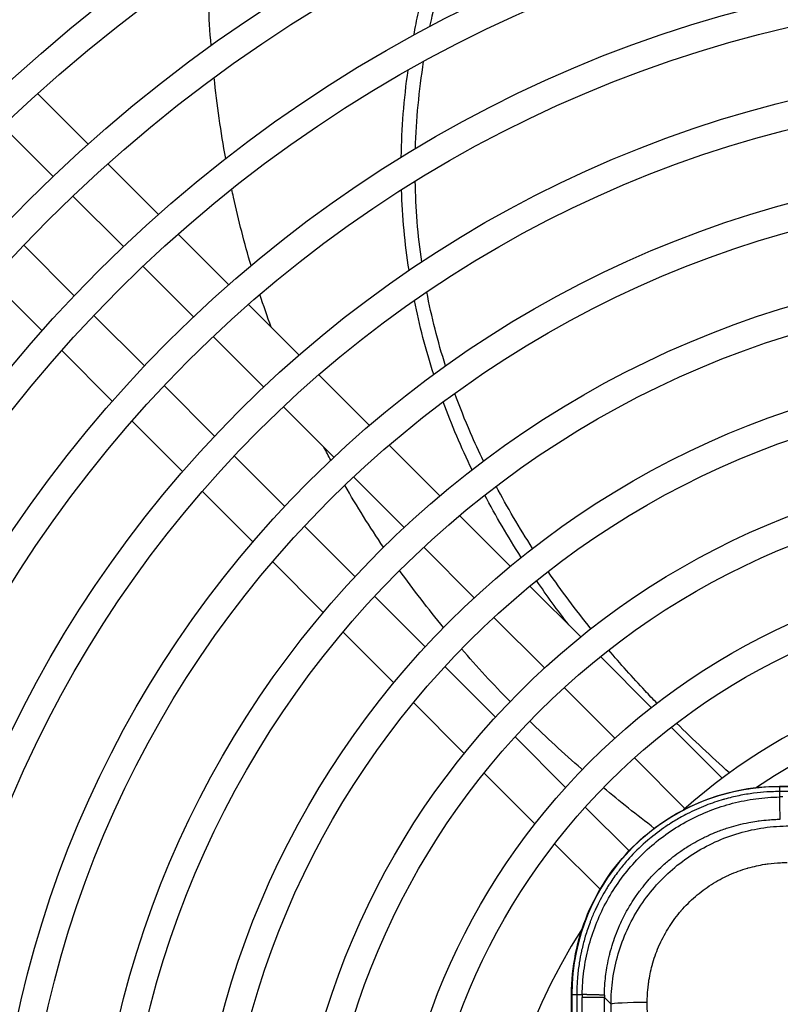
# Model space of a CAD drawing. Units: millimetres. Extents: x 13926 to 18648, y 15519 to 18857.
# Drawn here: x 16501 to 16578, y 17853 to 17952 of the extents above; entities that cross this region are included whole.
import ezdxf

# ---------------------------------------------------------------- set-up
doc = ezdxf.new("R2010")
doc.units = ezdxf.units.MM
doc.header["$LTSCALE"] = 6

msp = doc.modelspace()

# ---------------------------------------------------------------- linework, layer by layer
for p, q in [((16503.265, 17944.677), (16508.364, 17939.579)), ((16499.742, 17941.412), (16504.835, 17936.319)), ((16510.347, 17937.596), (16515.447, 17932.496)), ((16506.815, 17934.339), (16511.908, 17929.246)), ((16517.43, 17930.512), (16522.531, 17925.411)), ((16506.958, 17924.297), (16501.865, 17929.389)), ((16513.888, 17927.266), (16518.981, 17922.173)), ((16503.709, 17920.758), (16498.609, 17925.858)), ((16524.515, 17923.427), (16529.618, 17918.324)), ((16514.031, 17917.223), (16508.939, 17922.316)), ((16520.962, 17920.192), (16526.055, 17915.099)), ((16510.793, 17913.673), (16505.692, 17918.774)), ((16531.603, 17916.339), (16536.709, 17911.234)), ((16521.105, 17910.149), (16516.012, 17915.242)), ((16528.036, 17913.118), (16533.13, 17908.024)), ((16517.881, 17906.586), (16512.778, 17911.689)), ((16538.694, 17909.248), (16543.803, 17904.14)), ((16528.18, 17903.075), (16523.086, 17908.168)), ((16535.111, 17906.043), (16540.205, 17900.949)), ((16524.971, 17899.496), (16519.865, 17904.601)), ((16545.79, 17902.152), (16550.902, 17897.04)), ((16535.255, 17896), (16530.161, 17901.094)), ((16542.186, 17898.968), (16547.281, 17893.873)), ((16532.065, 17892.402), (16526.956, 17897.51)), ((16552.891, 17895.052), (16558.008, 17889.934)), ((16542.331, 17888.923), (16537.236, 17894.018)), ((16549.262, 17891.892), (16554.358, 17886.796)), ((16539.164, 17885.303), (16534.052, 17890.415)), ((16560, 17887.943), (16565.125, 17882.817)), ((16549.408, 17881.846), (16544.312, 17886.942)), ((16556.34, 17884.814), (16561.437, 17879.717)), ((16546.27, 17878.196), (16541.153, 17883.314)), ((16567.12, 17880.822), (16572.258, 17875.685)), ((16556.487, 17874.767), (16551.39, 17879.864)), ((16563.42, 17877.734), (16568.519, 17872.635)), ((16553.387, 17871.079), (16548.262, 17876.205)), ((16578.061, 17874.868), (16636.611, 17874.868)), ((16578.061, 17874.868), (16578.061, 17874.847)), ((16578.061, 17874.847), (16578.061, 17874.843)), ((16636.611, 17874.843), (16578.061, 17874.843)), ((16578.061, 17874.843), (16578.061, 17874.343)), ((16605.778, 17874.343), (16578.061, 17874.343)), ((16578.061, 17874.343), (16578.061, 17873.799)), ((16562.881, 17868.374), (16558.47, 17872.784)), ((16559.963, 17864.503), (16555.382, 17869.084)), ((16557.086, 17853.893), (16557.107, 17853.893)), ((16557.086, 17803.844), (16557.086, 17853.893)), ((16557.107, 17853.893), (16557.111, 17853.893)), ((16557.111, 17853.893), (16557.611, 17853.893)), ((16557.111, 17853.893), (16557.111, 17803.844)), ((16557.611, 17853.893), (16558.155, 17853.893)), ((16557.611, 17853.893), (16557.611, 17803.844)), ((16560.396, 17853.583), (16558.153, 17853.583)), ((16558.153, 17804.154), (16558.153, 17853.583)), ((16561.067, 17852.912), (16560.396, 17853.583)), ((16560.396, 17804.154), (16560.396, 17853.583))]:
    msp.add_line(p, q)
for radius in [188.5, 185.7, 178.5, 175.7, 168.5, 165.7, 158.5, 155.7, 148.5, 145.7, 138.5, 135.7, 128.5, 125.7, 118.5, 115.7, 108.5, 105.7, 98.5, 95.7, 88.5, 85.7, 78.5, 75.7, 68.5, 65.7]:
    msp.add_circle((16607.336, 17828.868), radius)
for centre, radius, start, end in [((16607.336, 17828.868), 58.5, 48.22208, 131.77792), ((16607.336, 17828.868), 55.7, 55.44118, 124.55882), ((16578.086, 17853.868), 20.976, 92.24551, 92.24825), ((16578.086, 17853.868), 16.949, 92.66839, 92.67041), ((16578.086, 17853.868), 16.79, 105.4922, 105.49345), ((16578.085, 17853.872), 16.845, 100.21189, 100.21211), ((16578.086, 17853.868), 16.666, 122.3575, 122.35781), ((16578.086, 17853.868), 16.666, 147.07755, 147.07888), ((16607.336, 17828.868), 58.5, 147.16795, 212.83205), ((16578.086, 17853.868), 16.79, 164.00173, 164.00352), ((16578.087, 17853.868), 16.85, 169.31068, 169.31088), ((16578.086, 17853.868), 20.976, 177.74921, 177.75449), ((16578.086, 17853.868), 16.949, 176.89822, 176.89979)]:
    msp.add_arc(centre, radius, start, end)
for centre, major_axis, ratio, start_param, end_param in [((16578.111, 17853.843), (14.87, -14.87), 0.997644, 2.357378, 3.925807), ((16578.111, 17853.843), (-14.868, 14.866), 0.99763, 5.498899, 7.067309), ((16578.371, 17857.061), (19.33, 0), 0.866025, 1.570795, 1.586839), ((16574.893, 17853.583), (0, 19.33), 0.866025, 1.554754, 1.570798), ((16571.549, 17853.712), (0.26, 13.902), 0.802096, 1.577555, 1.595024), ((16565.061, 17852.912), (-4, -0.01), 0.048871, 4.797599, 6.230763), ((16535.385, 17828.868), (0, 491.31), 0.052336, 4.663432, 4.761346), ((16538.831, 17828.868), (0, 495.272), 0.052336, 4.663432, 4.761346)]:
    msp.add_ellipse(centre, major_axis=major_axis, ratio=ratio, start_param=start_param, end_param=end_param)
for points, knots in [([(16542.817, 17951.423), (16542.89, 17951.78), (16543.545, 17954.852), (16544.4, 17957.949), (16545.31, 17960.707)], [0.65848207, 0.65848207, 0.65848207, 0.65848207, 0.66666667, 0.72864634, 0.72864634, 0.72864634, 0.72864634]), ([(16541.184, 17950.549), (16541.328, 17951.313), (16541.953, 17954.392), (16542.774, 17957.495), (16543.502, 17959.841)], [0.64939279, 0.64939279, 0.64939279, 0.64939279, 0.66666667, 0.71883403, 0.71883403, 0.71883403, 0.71883403]), ([(16524.777, 17927.338), (16524.115, 17929.601), (16523.459, 17932.167), (16522.896, 17934.775), (16522.838, 17935.05)], [0.60850944, 0.60850944, 0.60850944, 0.60850944, 0.66666667, 0.67349532, 0.67349532, 0.67349532, 0.67349532]), ([(16548.201, 17907.642), (16547.745, 17908.586), (16546.709, 17910.85), (16545.803, 17913.131), (16545.32, 17914.463)], [0.30970843, 0.30970843, 0.30970843, 0.30970843, 0.33333333, 0.36618133, 0.36618133, 0.36618133, 0.36618133]), ([(16547.052, 17906.766), (16546.506, 17907.894), (16545.475, 17910.164), (16544.569, 17912.451), (16544.147, 17913.601)], [0.30560166, 0.30560166, 0.30560166, 0.30560166, 0.33333333, 0.36123074, 0.36123074, 0.36123074, 0.36123074]), ([(16565.685, 17883.251), (16565.286, 17883.664), (16563.598, 17885.437), (16562.001, 17887.222), (16560.829, 17888.598)], [0.10011947, 0.10011947, 0.10011947, 0.10011947, 0.11111111, 0.14717173, 0.14717173, 0.14717173, 0.14717173]), ([(16558.162, 17876.557), (16558.135, 17876.58), (16556.304, 17878.178), (16554.54, 17879.806), (16552.867, 17881.438)], [0.11030782, 0.11030782, 0.11030782, 0.11030782, 0.11111111, 0.1652955, 0.1652955, 0.1652955, 0.1652955]), ([(16557.086, 17853.893), (16557.086, 17856.669), (16557.637, 17859.423), (16559.761, 17864.507), (16561.295, 17866.796), (16565.158, 17870.659), (16567.447, 17872.193), (16572.531, 17874.317), (16575.285, 17874.868), (16578.061, 17874.868)], [0, 0, 0, 0, 0.832939, 0.832939, 1.651301, 1.651301, 2.469663, 2.469663, 3.302602, 3.302602, 3.302602, 3.302602]), ([(16578.061, 17874.343), (16577.782, 17874.343), (16577.499, 17874.337), (16577.213, 17874.326), (16577.066, 17874.319), (16576.919, 17874.312), (16576.771, 17874.302), (16576.337, 17874.275), (16575.903, 17874.235), (16575.438, 17874.175), (16574.972, 17874.114), (16574.475, 17874.034), (16573.962, 17873.929), (16573.491, 17873.833), (16573.006, 17873.717), (16572.497, 17873.573), (16572.452, 17873.56), (16572.407, 17873.548), (16572.362, 17873.534), (16571.804, 17873.373), (16571.219, 17873.178), (16570.611, 17872.94), (16570.002, 17872.702), (16569.372, 17872.422), (16568.735, 17872.096), (16568.353, 17871.9), (16567.968, 17871.688), (16567.585, 17871.46), (16567.39, 17871.344), (16567.196, 17871.223), (16567.002, 17871.099), (16566.943, 17871.061), (16566.884, 17871.023), (16566.825, 17870.984), (16566.227, 17870.591), (16565.638, 17870.159), (16565.071, 17869.693), (16565.039, 17869.666), (16565.006, 17869.639), (16564.974, 17869.612), (16564.377, 17869.115), (16563.805, 17868.581), (16563.273, 17868.024), (16563.042, 17867.783), (16562.819, 17867.537), (16562.603, 17867.288), (16562.323, 17866.964), (16562.055, 17866.635), (16561.803, 17866.304), (16561.493, 17865.898), (16561.205, 17865.489), (16560.939, 17865.081), (16560.911, 17865.038), (16560.883, 17864.995), (16560.855, 17864.953), (16560.767, 17864.815), (16560.681, 17864.677), (16560.597, 17864.54), (16560.24, 17863.953), (16559.926, 17863.371), (16559.653, 17862.807), (16559.585, 17862.667), (16559.52, 17862.529), (16559.458, 17862.391), (16559.292, 17862.028), (16559.142, 17861.672), (16559.007, 17861.325), (16558.987, 17861.272), (16558.967, 17861.22), (16558.947, 17861.168), (16558.763, 17860.686), (16558.607, 17860.219), (16558.473, 17859.773), (16558.461, 17859.731), (16558.448, 17859.69), (16558.436, 17859.649), (16558.305, 17859.201), (16558.197, 17858.775), (16558.104, 17858.359), (16558.097, 17858.328), (16558.09, 17858.296), (16558.083, 17858.264), (16557.997, 17857.872), (16557.925, 17857.488), (16557.863, 17857.096), (16557.854, 17857.042), (16557.846, 17856.989), (16557.838, 17856.935), (16557.771, 17856.487), (16557.716, 17856.024), (16557.676, 17855.519), (16557.648, 17855.173), (16557.628, 17854.806), (16557.618, 17854.424), (16557.613, 17854.25), (16557.611, 17854.073), (16557.611, 17853.893)], [0, 0, 0, 0, 0.0366795, 0.0366795, 0.0366795, 0.0555556, 0.0555556, 0.0555556, 0.1111111, 0.1111111, 0.1111111, 0.1666667, 0.1666667, 0.1666667, 0.2177067, 0.2177067, 0.2177067, 0.2222222, 0.2222222, 0.2222222, 0.2777778, 0.2777778, 0.2777778, 0.3333333, 0.3333333, 0.3333333, 0.3667261, 0.3667261, 0.3667261, 0.3837199, 0.3837199, 0.3837199, 0.3888889, 0.3888889, 0.3888889, 0.4414212, 0.4414212, 0.4414212, 0.4444444, 0.4444444, 0.4444444, 0.5, 0.5, 0.5, 0.5241237, 0.5241237, 0.5241237, 0.5555556, 0.5555556, 0.5555556, 0.5940659, 0.5940659, 0.5940659, 0.598111, 0.598111, 0.598111, 0.6111111, 0.6111111, 0.6111111, 0.6666667, 0.6666667, 0.6666667, 0.680396, 0.680396, 0.680396, 0.7167419, 0.7167419, 0.7167419, 0.7222222, 0.7222222, 0.7222222, 0.7730396, 0.7730396, 0.7730396, 0.7777778, 0.7777778, 0.7777778, 0.8293878, 0.8293878, 0.8293878, 0.8333333, 0.8333333, 0.8333333, 0.8822491, 0.8822491, 0.8822491, 0.8888889, 0.8888889, 0.8888889, 0.9444444, 0.9444444, 0.9444444, 0.9826439, 0.9826439, 0.9826439, 1, 1, 1, 1]), ([(16558.155, 17853.893), (16558.168, 17854.692), (16558.287, 17856.288), (16558.749, 17858.645), (16559.485, 17860.93), (16560.486, 17863.111), (16561.737, 17865.158), (16563.22, 17867.041), (16564.915, 17868.736), (16566.798, 17870.218), (16568.845, 17871.469), (16571.026, 17872.47), (16573.311, 17873.206), (16575.667, 17873.667), (16577.263, 17873.787), (16578.061, 17873.799)], [0, 0, 0, 0, 0.076955, 0.153937, 0.230916, 0.30787, 0.38478, 0.461629, 0.538441, 0.615285, 0.692191, 0.769146, 0.846118, 0.923079, 1, 1, 1, 1]), ([(16578.128, 17871.557), (16578.126, 17871.569), (16578.124, 17871.6), (16578.122, 17871.643), (16578.122, 17871.645), (16578.122, 17871.648), (16578.122, 17871.651), (16578.119, 17871.696), (16578.117, 17871.75), (16578.115, 17871.81), (16578.115, 17871.813), (16578.114, 17871.815), (16578.114, 17871.817), (16578.11, 17871.931), (16578.105, 17872.07), (16578.1, 17872.227), (16578.1, 17872.246), (16578.099, 17872.265), (16578.098, 17872.284), (16578.096, 17872.358), (16578.094, 17872.435), (16578.091, 17872.517), (16578.091, 17872.536), (16578.09, 17872.555), (16578.09, 17872.575), (16578.088, 17872.627), (16578.087, 17872.681), (16578.085, 17872.736), (16578.085, 17872.765), (16578.084, 17872.795), (16578.083, 17872.824), (16578.082, 17872.852), (16578.082, 17872.88), (16578.081, 17872.909), (16578.079, 17872.984), (16578.077, 17873.062), (16578.075, 17873.146), (16578.074, 17873.178), (16578.074, 17873.211), (16578.073, 17873.244), (16578.072, 17873.262), (16578.072, 17873.28), (16578.072, 17873.299), (16578.071, 17873.324), (16578.07, 17873.35), (16578.07, 17873.376), (16578.07, 17873.387), (16578.069, 17873.399), (16578.069, 17873.41), (16578.069, 17873.429), (16578.068, 17873.449), (16578.068, 17873.469), (16578.067, 17873.484), (16578.067, 17873.499), (16578.067, 17873.515), (16578.067, 17873.519), (16578.067, 17873.523), (16578.067, 17873.527), (16578.066, 17873.55), (16578.066, 17873.572), (16578.065, 17873.596), (16578.065, 17873.615), (16578.064, 17873.635), (16578.064, 17873.655), (16578.064, 17873.676), (16578.063, 17873.697), (16578.063, 17873.719), (16578.062, 17873.735), (16578.062, 17873.751), (16578.062, 17873.767), (16578.062, 17873.778), (16578.061, 17873.788), (16578.061, 17873.799)], [0, 0, 0, 0, 0.117504, 0.117504, 0.117504, 0.125, 0.125, 0.125, 0.245277, 0.245277, 0.245277, 0.25, 0.25, 0.25, 0.473232, 0.473232, 0.473232, 0.5, 0.5, 0.5, 0.60114, 0.60114, 0.60114, 0.625, 0.625, 0.625, 0.6875, 0.6875, 0.6875, 0.720001, 0.720001, 0.720001, 0.75, 0.75, 0.75, 0.829027, 0.829027, 0.829027, 0.859034, 0.859034, 0.859034, 0.875, 0.875, 0.875, 0.896967, 0.896967, 0.896967, 0.906373, 0.906373, 0.906373, 0.922235, 0.922235, 0.922235, 0.934307, 0.934307, 0.934307, 0.9375, 0.9375, 0.9375, 0.95466, 0.95466, 0.95466, 0.96875, 0.96875, 0.96875, 0.983128, 0.983128, 0.983128, 0.993456, 0.993456, 0.993456, 1, 1, 1, 1]), ([(16560.397, 17853.826), (16560.4, 17854.016), (16560.406, 17854.207), (16560.424, 17854.609), (16560.437, 17854.821), (16560.479, 17855.34), (16560.512, 17855.648), (16560.589, 17856.23), (16560.632, 17856.505), (16560.746, 17857.141), (16560.822, 17857.501), (16560.925, 17857.923), (16560.941, 17857.987), (16561.047, 17858.399), (16561.146, 17858.744), (16561.364, 17859.423), (16561.482, 17859.755), (16561.742, 17860.429), (16561.886, 17860.769), (16562.162, 17861.369), (16562.29, 17861.63), (16562.448, 17861.934), (16562.472, 17861.98), (16562.68, 17862.371), (16562.874, 17862.709), (16563.248, 17863.315), (16563.424, 17863.584), (16563.825, 17864.16), (16564.052, 17864.465), (16564.494, 17865.022), (16564.706, 17865.276), (16565.183, 17865.813), (16565.45, 17866.094), (16565.955, 17866.594), (16566.191, 17866.815), (16566.717, 17867.282), (16567.01, 17867.526), (16567.57, 17867.963), (16567.837, 17868.159), (16568.429, 17868.57), (16568.757, 17868.783), (16569.366, 17869.149), (16569.646, 17869.308), (16570.259, 17869.633), (16570.594, 17869.798), (16571.196, 17870.071), (16571.46, 17870.183), (16571.775, 17870.308), (16571.823, 17870.327), (16572.236, 17870.487), (16572.606, 17870.616), (16573.286, 17870.83), (16573.594, 17870.917), (16574.25, 17871.085), (16574.597, 17871.163), (16575.22, 17871.283), (16575.494, 17871.33), (16575.847, 17871.381), (16575.924, 17871.392), (16576.308, 17871.443), (16576.617, 17871.476), (16577.126, 17871.517), (16577.326, 17871.529), (16577.709, 17871.547), (16577.891, 17871.553), (16578.092, 17871.556), (16578.11, 17871.556), (16578.128, 17871.557)], [0, 0, 0, 0, 0.020596, 0.020596, 0.043537, 0.043537, 0.076955, 0.076955, 0.107025, 0.107025, 0.146801, 0.146801, 0.153937, 0.153937, 0.192786, 0.192786, 0.230916, 0.230916, 0.27084, 0.27084, 0.302278, 0.302278, 0.30787, 0.30787, 0.350058, 0.350058, 0.38478, 0.38478, 0.425883, 0.425883, 0.461629, 0.461629, 0.503507, 0.503507, 0.538441, 0.538441, 0.579545, 0.579545, 0.615285, 0.615285, 0.657473, 0.657473, 0.692191, 0.692191, 0.732524, 0.732524, 0.763552, 0.763552, 0.769146, 0.769146, 0.811448, 0.811448, 0.846118, 0.846118, 0.884599, 0.884599, 0.914667, 0.914667, 0.923079, 0.923079, 0.956617, 0.956617, 0.978308, 0.978308, 0.998024, 0.998024, 1, 1, 1, 1]), ([(16564.72, 17853.106), (16564.719, 17853.54), (16564.738, 17853.972), (16564.777, 17854.402), (16564.795, 17854.607), (16564.818, 17854.812), (16564.845, 17855.015), (16564.85, 17855.05), (16564.854, 17855.084), (16564.859, 17855.119), (16564.941, 17855.696), (16565.058, 17856.269), (16565.211, 17856.832), (16565.227, 17856.892), (16565.243, 17856.951), (16565.26, 17857.01), (16565.268, 17857.036), (16565.275, 17857.063), (16565.283, 17857.089), (16565.465, 17857.715), (16565.691, 17858.327), (16565.958, 17858.921), (16565.966, 17858.939), (16565.974, 17858.957), (16565.982, 17858.976), (16566.255, 17859.575), (16566.569, 17860.154), (16566.922, 17860.708), (16566.929, 17860.719), (16566.936, 17860.73), (16566.943, 17860.741), (16567.302, 17861.3), (16567.7, 17861.834), (16568.135, 17862.336), (16568.138, 17862.341), (16568.142, 17862.345), (16568.145, 17862.349), (16568.584, 17862.855), (16569.059, 17863.33), (16569.566, 17863.769), (16570.073, 17864.207), (16570.611, 17864.61), (16571.176, 17864.971), (16571.184, 17864.976), (16571.191, 17864.981), (16571.199, 17864.986), (16571.757, 17865.342), (16572.339, 17865.658), (16572.942, 17865.932), (16572.957, 17865.939), (16572.972, 17865.945), (16572.987, 17865.952), (16573.584, 17866.221), (16574.2, 17866.448), (16574.83, 17866.631), (16574.853, 17866.638), (16574.876, 17866.645), (16574.899, 17866.651), (16575.442, 17866.806), (16575.994, 17866.928), (16576.552, 17867.017), (16576.636, 17867.031), (16576.72, 17867.043), (16576.803, 17867.055), (16576.834, 17867.059), (16576.865, 17867.064), (16576.896, 17867.068), (16577.313, 17867.124), (16577.732, 17867.161), (16578.153, 17867.179), (16578.375, 17867.189), (16578.598, 17867.194), (16578.82, 17867.193)], [0, 0, 0, 0, 0.058382, 0.058382, 0.058382, 0.086211, 0.086211, 0.086211, 0.090909, 0.090909, 0.090909, 0.169801, 0.169801, 0.169801, 0.178114, 0.178114, 0.178114, 0.181818, 0.181818, 0.181818, 0.270012, 0.270012, 0.270012, 0.272727, 0.272727, 0.272727, 0.361911, 0.361911, 0.361911, 0.363636, 0.363636, 0.363636, 0.453809, 0.453809, 0.453809, 0.454545, 0.454545, 0.454545, 0.545455, 0.545455, 0.545455, 0.636364, 0.636364, 0.636364, 0.637607, 0.637607, 0.637607, 0.727273, 0.727273, 0.727273, 0.729506, 0.729506, 0.729506, 0.818182, 0.818182, 0.818182, 0.821403, 0.821403, 0.821403, 0.897662, 0.897662, 0.897662, 0.909091, 0.909091, 0.909091, 0.913306, 0.913306, 0.913306, 0.970083, 0.970083, 0.970083, 1, 1, 1, 1]), ([(16560.397, 17853.826), (16560.395, 17853.826), (16560.392, 17853.827), (16560.388, 17853.827), (16560.384, 17853.827), (16560.38, 17853.828), (16560.376, 17853.828), (16560.368, 17853.829), (16560.36, 17853.829), (16560.35, 17853.83), (16560.341, 17853.83), (16560.33, 17853.831), (16560.319, 17853.832), (16560.314, 17853.832), (16560.309, 17853.832), (16560.303, 17853.833), (16560.293, 17853.833), (16560.282, 17853.834), (16560.27, 17853.834), (16560.261, 17853.835), (16560.251, 17853.835), (16560.241, 17853.835), (16560.227, 17853.836), (16560.211, 17853.837), (16560.195, 17853.837), (16560.179, 17853.838), (16560.162, 17853.839), (16560.144, 17853.84), (16560.142, 17853.84), (16560.139, 17853.84), (16560.137, 17853.84), (16560.088, 17853.842), (16560.035, 17853.844), (16559.977, 17853.846), (16559.941, 17853.847), (16559.904, 17853.848), (16559.865, 17853.85), (16559.845, 17853.85), (16559.824, 17853.851), (16559.803, 17853.852), (16559.773, 17853.853), (16559.742, 17853.854), (16559.71, 17853.855), (16559.697, 17853.855), (16559.683, 17853.855), (16559.67, 17853.856), (16559.579, 17853.859), (16559.483, 17853.861), (16559.379, 17853.864), (16559.332, 17853.866), (16559.285, 17853.867), (16559.235, 17853.868), (16559.225, 17853.869), (16559.215, 17853.869), (16559.205, 17853.869), (16559.176, 17853.87), (16559.147, 17853.871), (16559.117, 17853.871), (16559.093, 17853.872), (16559.07, 17853.873), (16559.046, 17853.873), (16559.014, 17853.874), (16558.981, 17853.875), (16558.948, 17853.876), (16558.907, 17853.877), (16558.864, 17853.878), (16558.82, 17853.879), (16558.788, 17853.88), (16558.756, 17853.88), (16558.722, 17853.881), (16558.7, 17853.882), (16558.678, 17853.882), (16558.655, 17853.883), (16558.63, 17853.883), (16558.604, 17853.884), (16558.578, 17853.884), (16558.567, 17853.885), (16558.556, 17853.885), (16558.544, 17853.885), (16558.525, 17853.886), (16558.505, 17853.886), (16558.485, 17853.886), (16558.47, 17853.887), (16558.455, 17853.887), (16558.439, 17853.887), (16558.435, 17853.887), (16558.431, 17853.888), (16558.427, 17853.888), (16558.405, 17853.888), (16558.382, 17853.889), (16558.358, 17853.889), (16558.339, 17853.889), (16558.319, 17853.89), (16558.299, 17853.89), (16558.278, 17853.891), (16558.257, 17853.891), (16558.235, 17853.892), (16558.219, 17853.892), (16558.203, 17853.892), (16558.187, 17853.892), (16558.176, 17853.893), (16558.166, 17853.893), (16558.155, 17853.893)], [0, 0, 0, 0, 0.024544, 0.024544, 0.024544, 0.045388, 0.045388, 0.045388, 0.078486, 0.078486, 0.078486, 0.110747, 0.110747, 0.110747, 0.125, 0.125, 0.125, 0.15328, 0.15328, 0.15328, 0.176152, 0.176152, 0.176152, 0.210034, 0.210034, 0.210034, 0.245277, 0.245277, 0.245277, 0.25, 0.25, 0.25, 0.345894, 0.345894, 0.345894, 0.405607, 0.405607, 0.405607, 0.4366, 0.4366, 0.4366, 0.481483, 0.481483, 0.481483, 0.5, 0.5, 0.5, 0.625, 0.625, 0.625, 0.680977, 0.680977, 0.680977, 0.692474, 0.692474, 0.692474, 0.724683, 0.724683, 0.724683, 0.75, 0.75, 0.75, 0.783493, 0.783493, 0.783493, 0.825078, 0.825078, 0.825078, 0.855388, 0.855388, 0.855388, 0.875, 0.875, 0.875, 0.896967, 0.896967, 0.896967, 0.906373, 0.906373, 0.906373, 0.922235, 0.922235, 0.922235, 0.934307, 0.934307, 0.934307, 0.9375, 0.9375, 0.9375, 0.95466, 0.95466, 0.95466, 0.96875, 0.96875, 0.96875, 0.983128, 0.983128, 0.983128, 0.993456, 0.993456, 0.993456, 1, 1, 1, 1])]:
    msp.add_open_spline(points, degree=3, knots=knots)
for points in [[(16520.753, 17949.515), (16520.53, 17952.305), (16520.401, 17955.139), (16520.366, 17958.015)], [(16541.35, 17939.132), (16541.439, 17942.03), (16541.715, 17944.954), (16542.178, 17947.902)], [(16522.23, 17938.136), (16521.745, 17940.806), (16521.354, 17943.519), (16521.057, 17946.275)], [(16539.924, 17938.266), (16539.97, 17941.164), (16540.198, 17944.085), (16540.608, 17947.029)], [(16541.983, 17927.718), (16541.597, 17930.404), (16541.379, 17933.112), (16541.329, 17935.843)], [(16540.705, 17926.861), (16540.29, 17929.547), (16540.039, 17932.253), (16539.951, 17934.98)], [(16526.806, 17921.136), (16526.411, 17922.225), (16526.033, 17923.323), (16525.674, 17924.429)], [(16544.38, 17917.236), (16543.602, 17919.701), (16542.973, 17922.185), (16542.492, 17924.69)], [(16543.191, 17916.377), (16542.399, 17918.844), (16541.75, 17921.33), (16541.245, 17923.834)], [(16532.817, 17907.73), (16532.585, 17908.159), (16532.357, 17908.59), (16532.132, 17909.022)], [(16538.132, 17898.962), (16536.749, 17901.007), (16535.447, 17903.088), (16534.225, 17905.205)], [(16553.162, 17898.85), (16551.823, 17900.919), (16550.598, 17903.004), (16549.486, 17905.104)], [(16552.009, 17897.942), (16550.676, 17900.021), (16549.452, 17902.114), (16548.34, 17904.22)], [(16544.184, 17890.869), (16542.632, 17892.755), (16541.157, 17894.675), (16539.757, 17896.629)], [(16559.041, 17890.754), (16557.501, 17892.661), (16556.062, 17894.583), (16554.723, 17896.517)], [(16556.806, 17891.136), (16555.668, 17892.616), (16554.586, 17894.104), (16553.563, 17895.599)], [(16550.885, 17883.417), (16549.185, 17885.153), (16547.556, 17886.92), (16545.998, 17888.72)], [(16573, 17876.232), (16571.141, 17877.89), (16569.364, 17879.56), (16567.668, 17881.241)], [(16565.427, 17870.641), (16563.665, 17871.983), (16561.954, 17873.347), (16560.295, 17874.734)], [(16561.067, 17852.912), (16561.066, 17853.77), (16561.186, 17855.486), (16561.731, 17858.005), (16562.628, 17860.418), (16563.858, 17862.675), (16565.397, 17864.732), (16567.214, 17866.55), (16569.274, 17868.09), (16571.532, 17869.32), (16573.947, 17870.217), (16576.469, 17870.762), (16578.188, 17870.882), (16579.049, 17870.881)]]:
    msp.add_open_spline(points, degree=3)

doc.saveas('drawing.dxf')
